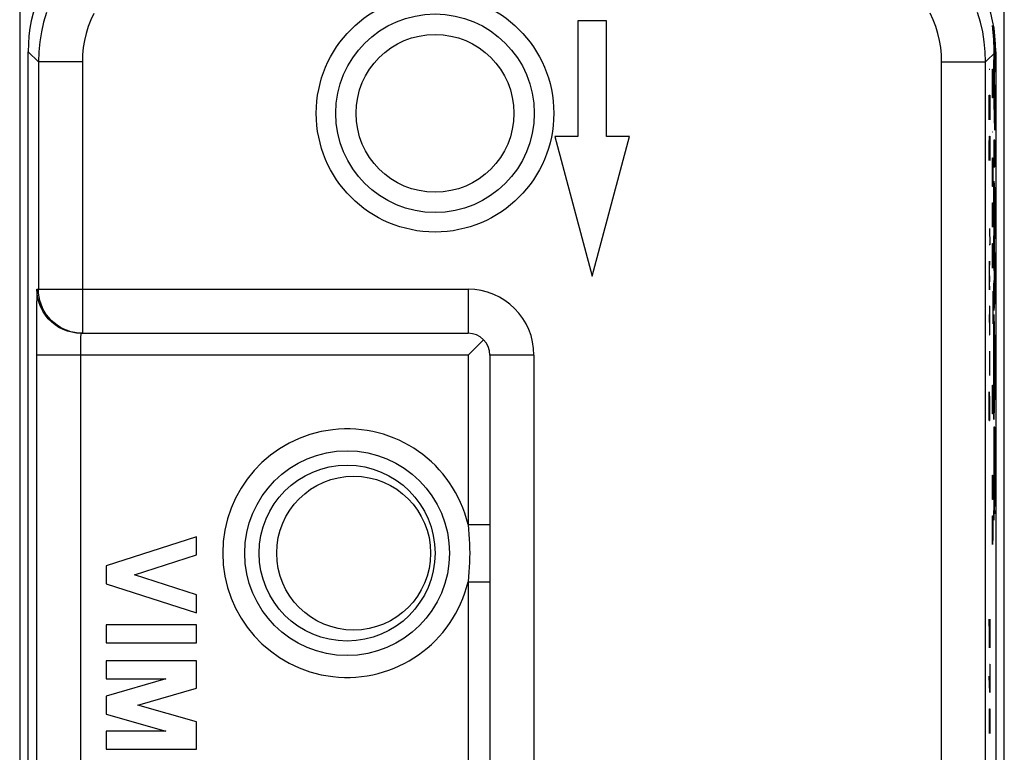
# Model space of a CAD drawing. Units: millimetres. Extents: x 130.1 to 152.4, y 88.4 to 137.4.
# Drawn here: x 130.1 to 152.4, y 112.3 to 129 of the extents above; entities that cross this region are included whole.
import ezdxf

# ---------------------------------------------------------------- set-up
doc = ezdxf.new("R2010")
doc.units = ezdxf.units.MM
doc.header["$LTSCALE"] = 16.335
doc.layers.get('0').update_dxf_attribs({"linetype": 'CONTINUOUS'})
for name, color, linetype in [('ASSI', 7, 'CONTINUOUS'), ('COPY_PUBLISH', 7, 'CONTINUOUS'), ('DRAFT', 7, 'CONTINUOUS'), ('RACCORDO', 7, 'CONTINUOUS'), ('SCRITTE', 7, 'CONTINUOUS')]:
    doc.layers.add(name, color=color, linetype=linetype)

msp = doc.modelspace()

# ---------------------------------------------------------------- linework, layer by layer
at = {"color": 7, "linetype": 'CONTINUOUS'}
for p, q in [((142.755, 128.978), (142.755, 126.35)), ((143.405, 128.978), (142.755, 128.978)), ((143.405, 126.35), (143.405, 128.978)), ((142.23, 126.35), (143.08, 123.178)), ((142.755, 126.35), (142.23, 126.35)), ((143.08, 123.178), (143.93, 126.35)), ((143.93, 126.35), (143.405, 126.35))]:
    msp.add_line(p, q, dxfattribs=at)
at = {"color": 253, "linetype": 'CONTINUOUS'}
for radius in [2.258, 1.794]:
    msp.add_circle((139.505, 126.878), radius, dxfattribs=at)
at = {"layer": 'ASSI', "color": 7, "linetype": 'CONTINUOUS'}
for p, q in [((142.755, 128.978), (142.755, 126.35)), ((143.405, 128.978), (142.755, 128.978)), ((143.405, 126.35), (143.405, 128.978)), ((130.255, 97.478), (130.255, 128.278)), ((152.255, 128.278), (152.255, 97.478)), ((142.23, 126.35), (143.08, 123.178)), ((142.755, 126.35), (142.23, 126.35)), ((143.08, 123.178), (143.93, 126.35)), ((143.93, 126.35), (143.405, 126.35)), ((131.454, 121.878), (140.255, 121.878)), ((140.255, 121.378), (140.297, 121.42)), ((140.755, 121.378), (140.755, 104.378)), ((134.08, 117.247), (132.03, 116.589)), ((134.08, 116.837), (134.08, 117.247)), ((132.669, 116.384), (134.08, 116.837)), ((132.03, 116.589), (132.03, 116.179)), ((134.08, 115.931), (132.669, 116.384)), ((132.03, 116.179), (134.08, 115.521)), ((134.08, 115.521), (134.08, 115.931)), ((132.03, 115.247), (132.03, 114.837)), ((134.08, 115.247), (132.03, 115.247)), ((134.08, 114.837), (134.08, 115.247)), ((132.03, 114.837), (134.08, 114.837)), ((132.03, 114.427), (132.03, 114.017)), ((134.08, 114.427), (132.03, 114.427)), ((134.08, 113.808), (134.08, 114.427)), ((133.382, 114.017), (132.03, 113.63)), ((132.03, 114.017), (133.382, 114.017)), ((132.745, 113.425), (134.08, 113.808)), ((132.03, 113.63), (132.03, 113.22)), ((134.08, 113.042), (132.745, 113.425)), ((132.03, 113.22), (133.382, 112.832)), ((132.03, 112.832), (132.03, 112.422)), ((133.382, 112.832), (132.03, 112.832)), ((134.08, 112.422), (134.08, 113.042)), ((132.03, 112.422), (134.08, 112.422))]:
    msp.add_line(p, q, dxfattribs=at)
at = {"layer": 'ASSI', "color": 253, "linetype": 'CONTINUOUS'}
for p, q in [((130.255, 128.278), (130.487, 128.047)), ((152.255, 128.278), (152.024, 128.047)), ((130.487, 128.047), (130.487, 122.878)), ((131.487, 128.047), (130.487, 128.047)), ((131.487, 128.047), (131.487, 121.878)), ((151.024, 97.709), (151.024, 128.047)), ((151.024, 128.047), (152.024, 128.047)), ((152.024, 97.709), (152.024, 128.047)), ((130.454, 122.878), (140.255, 122.878)), ((140.255, 122.878), (140.255, 121.878)), ((130.446, 122.552), (130.444, 122.31)), ((130.448, 122.679), (130.446, 122.552)), ((130.444, 122.31), (130.442, 121.812)), ((130.442, 121.812), (130.441, 104.159)), ((131.443, 121.626), (131.442, 121.558)), ((131.444, 121.689), (131.443, 121.626)), ((140.255, 121.378), (130.441, 121.378)), ((131.442, 121.558), (131.441, 121.451)), ((131.441, 121.451), (131.441, 104.378)), ((140.255, 121.378), (140.255, 117.527)), ((141.755, 121.378), (140.755, 121.378)), ((141.755, 121.378), (141.755, 104.378)), ((140.255, 117.527), (140.755, 117.527)), ((140.255, 116.228), (140.255, 109.527)), ((140.255, 116.228), (140.755, 116.228))]:
    msp.add_line(p, q, dxfattribs=at)
for points in [[(130.672, 129.172), (130.606, 128.952), (130.554, 128.729), (130.517, 128.503), (130.494, 128.276), (130.487, 128.047)], [(131.744, 129.151), (131.677, 129.003), (131.619, 128.85), (131.572, 128.692), (131.534, 128.533), (131.508, 128.373), (131.492, 128.211), (131.487, 128.047)], [(151.024, 128.047), (151.019, 128.211), (151.003, 128.373), (150.976, 128.534), (150.939, 128.693), (150.891, 128.85), (150.834, 129.003), (150.766, 129.152)], [(152.024, 128.047), (152.016, 128.276), (151.994, 128.503), (151.957, 128.729), (151.905, 128.952), (151.838, 129.172)], [(130.454, 122.878), (130.453, 122.874), (130.452, 122.862), (130.451, 122.842), (130.451, 122.813), (130.45, 122.776), (130.448, 122.679)], [(131.487, 121.878), (131.399, 121.882), (131.313, 121.893), (131.228, 121.912), (131.145, 121.938), (131.064, 121.971), (130.987, 122.012), (130.913, 122.059), (130.844, 122.112), (130.78, 122.171), (130.721, 122.235), (130.667, 122.304), (130.621, 122.378), (130.58, 122.455), (130.547, 122.536), (130.521, 122.619), (130.502, 122.704), (130.49, 122.791), (130.487, 122.878)], [(131.449, 121.829), (131.448, 121.812), (131.447, 121.792), (131.446, 121.769), (131.445, 121.744), (131.444, 121.689)], [(131.454, 121.878), (131.453, 121.876), (131.452, 121.872), (131.451, 121.866), (131.451, 121.856), (131.45, 121.844), (131.449, 121.829)], [(140.255, 117.527), (140.267, 117.416), (140.277, 117.306), (140.284, 117.198), (140.289, 117.09), (140.292, 116.984), (140.293, 116.878), (140.292, 116.772), (140.289, 116.666), (140.284, 116.559), (140.277, 116.45), (140.267, 116.34), (140.255, 116.228)]]:
    msp.add_lwpolyline(points, dxfattribs=at)
at = {"layer": 'ASSI', "color": 7, "linetype": 'CONTINUOUS'}
for points in [[(131.454, 121.878), (131.35, 121.883), (131.246, 121.9), (131.145, 121.927), (131.048, 121.964), (130.954, 122.012), (130.867, 122.069), (130.785, 122.135), (130.711, 122.209), (130.645, 122.29), (130.588, 122.378), (130.541, 122.471), (130.503, 122.569), (130.476, 122.67), (130.46, 122.773), (130.454, 122.878)], [(140.297, 121.42), (140.379, 121.502), (140.46, 121.582)], [(140.46, 121.582), (140.499, 121.622), (140.537, 121.659), (140.574, 121.696), (140.609, 121.731)]]:
    msp.add_lwpolyline(points, dxfattribs=at)
for centre, radius in [((139.505, 126.878), 2.7), ((137.505, 116.878), 2)]:
    msp.add_circle(centre, radius, dxfattribs=at)
at = {"layer": 'ASSI', "color": 253, "linetype": 'CONTINUOUS'}
msp.add_circle((137.505, 116.878), 2.328, dxfattribs=at)
for centre, radius, start, end in [((140.255, 121.378), 1.5, 0, 90), ((137.505, 116.878), 2.826, 13.2852, 346.7148)]:
    msp.add_arc(centre, radius, start, end, dxfattribs=at)
at = {"layer": 'ASSI', "color": 7, "linetype": 'CONTINUOUS'}
msp.add_arc((140.255, 121.378), 0.5, 0, 90, dxfattribs=at)
for centre, major_axis in [((133.755, 128.278), (-2.475, 2.475)), ((148.755, 128.278), (2.475, 2.475))]:
    msp.add_ellipse(centre, major_axis=major_axis, ratio=0.999924, start_param=-0.78536, end_param=0.78536, dxfattribs=at)
at = {"layer": 'COPY_PUBLISH', "color": 7, "linetype": 'CONTINUOUS'}
for p, q in [((130.062, 130.937), (130.062, 94.819)), ((152.449, 94.819), (152.449, 130.937))]:
    msp.add_line(p, q, dxfattribs=at)
at = {"layer": 'DRAFT', "color": 7, "linetype": 'CONTINUOUS'}
msp.add_circle((137.505, 116.878), 2, dxfattribs=at)
at = {"layer": 'RACCORDO', "color": 7, "linetype": 'CONTINUOUS'}
for p, q in [((130.255, 97.478), (130.255, 128.278)), ((152.255, 128.278), (152.255, 97.478)), ((131.454, 121.878), (140.255, 121.878)), ((140.255, 121.378), (140.297, 121.42)), ((140.755, 121.378), (140.755, 104.378))]:
    msp.add_line(p, q, dxfattribs=at)
at = {"layer": 'RACCORDO', "color": 253, "linetype": 'CONTINUOUS'}
for p, q in [((130.255, 128.278), (130.487, 128.047)), ((152.255, 128.278), (152.024, 128.047)), ((130.487, 128.047), (130.487, 122.878)), ((131.487, 128.047), (130.487, 128.047)), ((131.487, 128.047), (131.487, 121.878)), ((151.024, 97.709), (151.024, 128.047)), ((151.024, 128.047), (152.024, 128.047)), ((152.024, 97.709), (152.024, 128.047)), ((130.454, 122.878), (140.255, 122.878)), ((140.255, 122.878), (140.255, 121.878)), ((130.446, 122.552), (130.444, 122.31)), ((130.448, 122.679), (130.446, 122.552)), ((130.444, 122.31), (130.442, 121.812)), ((130.442, 121.812), (130.441, 104.159)), ((131.443, 121.626), (131.442, 121.558)), ((131.444, 121.689), (131.443, 121.626)), ((140.255, 121.378), (130.441, 121.378)), ((131.442, 121.558), (131.441, 121.451)), ((131.441, 121.451), (131.441, 104.378)), ((140.255, 121.378), (140.255, 117.527)), ((141.755, 121.378), (140.755, 121.378)), ((141.755, 121.378), (141.755, 104.378)), ((140.255, 117.527), (140.755, 117.527)), ((140.255, 116.228), (140.255, 109.527)), ((140.255, 116.228), (140.755, 116.228))]:
    msp.add_line(p, q, dxfattribs=at)
for points in [[(130.672, 129.172), (130.606, 128.952), (130.554, 128.729), (130.517, 128.503), (130.494, 128.276), (130.487, 128.047)], [(131.744, 129.151), (131.677, 129.003), (131.619, 128.85), (131.572, 128.692), (131.534, 128.533), (131.508, 128.373), (131.492, 128.211), (131.487, 128.047)], [(151.024, 128.047), (151.019, 128.211), (151.003, 128.373), (150.976, 128.534), (150.939, 128.693), (150.891, 128.85), (150.834, 129.003), (150.766, 129.152)], [(152.024, 128.047), (152.016, 128.276), (151.994, 128.503), (151.957, 128.729), (151.905, 128.952), (151.838, 129.172)], [(130.454, 122.878), (130.453, 122.874), (130.452, 122.862), (130.451, 122.842), (130.451, 122.813), (130.45, 122.776), (130.448, 122.679)], [(131.487, 121.878), (131.399, 121.882), (131.313, 121.893), (131.228, 121.912), (131.145, 121.938), (131.064, 121.971), (130.987, 122.012), (130.913, 122.059), (130.844, 122.112), (130.78, 122.171), (130.721, 122.235), (130.667, 122.304), (130.621, 122.378), (130.58, 122.455), (130.547, 122.536), (130.521, 122.619), (130.502, 122.704), (130.49, 122.791), (130.487, 122.878)], [(131.449, 121.829), (131.448, 121.812), (131.447, 121.792), (131.446, 121.769), (131.445, 121.744), (131.444, 121.689)], [(131.454, 121.878), (131.453, 121.876), (131.452, 121.872), (131.451, 121.866), (131.451, 121.856), (131.45, 121.844), (131.449, 121.829)], [(140.255, 117.527), (140.267, 117.416), (140.277, 117.306), (140.284, 117.198), (140.289, 117.09), (140.292, 116.984), (140.293, 116.878), (140.292, 116.772), (140.289, 116.666), (140.284, 116.559), (140.277, 116.45), (140.267, 116.34), (140.255, 116.228)]]:
    msp.add_lwpolyline(points, dxfattribs=at)
at = {"layer": 'RACCORDO', "color": 7, "linetype": 'CONTINUOUS'}
for points in [[(131.454, 121.878), (131.35, 121.883), (131.246, 121.9), (131.145, 121.927), (131.048, 121.964), (130.954, 122.012), (130.867, 122.069), (130.785, 122.135), (130.711, 122.209), (130.645, 122.29), (130.588, 122.378), (130.541, 122.471), (130.503, 122.569), (130.476, 122.67), (130.46, 122.773), (130.454, 122.878)], [(140.297, 121.42), (140.379, 121.502), (140.46, 121.582)], [(140.46, 121.582), (140.499, 121.622), (140.537, 121.659), (140.574, 121.696), (140.609, 121.731)]]:
    msp.add_lwpolyline(points, dxfattribs=at)
at = {"layer": 'RACCORDO', "color": 253, "linetype": 'CONTINUOUS'}
for centre, radius in [((137.505, 116.878), 2.328), ((137.655, 116.878), 1.75)]:
    msp.add_circle(centre, radius, dxfattribs=at)
for centre, radius, start, end in [((140.255, 121.378), 1.5, 0, 90), ((137.505, 116.878), 2.826, 13.2852, 346.7148)]:
    msp.add_arc(centre, radius, start, end, dxfattribs=at)
at = {"layer": 'RACCORDO', "color": 7, "linetype": 'CONTINUOUS'}
msp.add_arc((140.255, 121.378), 0.5, 0, 90, dxfattribs=at)
for centre, major_axis in [((133.755, 128.278), (-2.475, 2.475)), ((148.755, 128.278), (2.475, 2.475))]:
    msp.add_ellipse(centre, major_axis=major_axis, ratio=0.999924, start_param=-0.78536, end_param=0.78536, dxfattribs=at)
at = {"layer": 'SCRITTE', "color": 253, "linetype": 'CONTINUOUS'}
for p, q in [((152.207, 127.959), (152.215, 128.238)), ((152.233, 128.221), (152.215, 127.668)), ((152.233, 128.255), (152.233, 128.221)), ((152.107, 127.878), (152.118, 127.878)), ((152.178, 127.414), (152.178, 127.878)), ((152.178, 127.878), (152.189, 127.878)), ((152.189, 127.878), (152.189, 127.414)), ((152.207, 127.425), (152.207, 127.959)), ((152.215, 127.668), (152.233, 127.098)), ((152.179, 127.228), (152.178, 127.414)), ((152.189, 127.414), (152.187, 127.228)), ((152.233, 126.493), (152.207, 127.425)), ((152.107, 126.733), (152.107, 127.29)), ((152.107, 127.29), (152.118, 127.29)), ((152.113, 126.918), (152.113, 127.29)), ((152.118, 127.29), (152.118, 126.733)), ((152.187, 127.228), (152.179, 127.228)), ((152.233, 127.098), (152.233, 126.493)), ((152.107, 126.175), (152.109, 126.361)), ((152.109, 126.361), (152.117, 126.361)), ((152.117, 126.361), (152.118, 126.175)), ((152.178, 126.454), (152.189, 126.454)), ((152.207, 126.269), (152.207, 125.663)), ((152.233, 126.269), (152.207, 126.269)), ((152.233, 125.663), (152.233, 126.269)), ((152.107, 125.804), (152.107, 126.175)), ((152.118, 126.175), (152.118, 125.804)), ((152.178, 125.866), (152.189, 125.866)), ((152.182, 125.402), (152.182, 125.866)), ((152.189, 125.866), (152.189, 125.402)), ((152.207, 125.663), (152.233, 125.663)), ((152.182, 125.587), (152.178, 125.216)), ((152.184, 125.216), (152.182, 125.402)), ((152.189, 125.402), (152.187, 125.216)), ((152.187, 125.216), (152.184, 125.216)), ((152.207, 124.759), (152.207, 125.338)), ((152.207, 125.338), (152.233, 125.076)), ((152.233, 125.076), (152.233, 124.471)), ((152.178, 124.287), (152.178, 124.844)), ((152.178, 124.844), (152.189, 124.844)), ((152.184, 124.473), (152.184, 124.844)), ((152.189, 124.844), (152.189, 124.287)), ((152.224, 124.628), (152.207, 124.759)), ((152.207, 123.918), (152.224, 124.628)), ((152.115, 124.256), (152.118, 123.885)), ((152.233, 124.471), (152.219, 123.872)), ((152.118, 123.885), (152.107, 123.885)), ((152.178, 123.73), (152.179, 123.916)), ((152.179, 123.916), (152.187, 123.916)), ((152.187, 123.916), (152.189, 123.73)), ((152.207, 123.833), (152.207, 123.918)), ((152.224, 123.113), (152.207, 123.833)), ((152.219, 123.872), (152.233, 123.267)), ((152.178, 123.359), (152.178, 123.73)), ((152.189, 123.73), (152.189, 123.359)), ((152.109, 123.514), (152.107, 123.328)), ((152.113, 123.514), (152.109, 123.514)), ((152.116, 123.328), (152.113, 123.514)), ((152.113, 123.049), (152.113, 123.452)), ((152.107, 123.328), (152.107, 123.049)), ((152.118, 123.049), (152.116, 123.328)), ((152.233, 123.267), (152.233, 122.668)), ((152.107, 123.049), (152.109, 122.864)), ((152.112, 122.864), (152.113, 123.049)), ((152.207, 122.989), (152.224, 123.113)), ((152.207, 122.397), (152.207, 122.989)), ((152.109, 122.864), (152.112, 122.864)), ((152.189, 122.833), (152.189, 122.09)), ((152.113, 122.492), (152.112, 122.306)), ((152.117, 122.492), (152.113, 122.492)), ((152.118, 122.306), (152.117, 122.492)), ((152.178, 122.461), (152.189, 122.461)), ((152.233, 122.668), (152.207, 122.397)), ((152.107, 122.306), (152.11, 121.935)), ((152.112, 122.306), (152.112, 121.904)), ((152.118, 122.028), (152.118, 122.306)), ((152.207, 121.703), (152.207, 122.302)), ((152.207, 122.302), (152.233, 121.392)), ((152.117, 121.842), (152.118, 122.028)), ((152.11, 121.935), (152.113, 121.842)), ((152.113, 121.842), (152.117, 121.842)), ((152.212, 121.536), (152.207, 121.703)), ((152.111, 121.471), (152.111, 120.914)), ((152.212, 120.712), (152.212, 121.536)), ((152.216, 121.412), (152.216, 120.833)), ((152.226, 121.111), (152.216, 121.412)), ((152.233, 121.392), (152.233, 120.807)), ((152.216, 120.833), (152.226, 121.111)), ((152.179, 120.604), (152.181, 120.697)), ((152.181, 120.697), (152.186, 120.697)), ((152.186, 120.697), (152.187, 120.604)), ((152.233, 120.807), (152.207, 119.917)), ((152.207, 120.555), (152.212, 120.712)), ((152.107, 120.542), (152.115, 119.892)), ((152.107, 119.892), (152.107, 120.542)), ((152.118, 120.356), (152.116, 120.542)), ((152.178, 120.418), (152.179, 120.604)), ((152.187, 120.604), (152.189, 120.418)), ((152.207, 119.917), (152.207, 120.555)), ((152.118, 120.078), (152.118, 120.356)), ((152.178, 120.325), (152.178, 120.418)), ((152.179, 120.14), (152.178, 120.325)), ((152.189, 120.325), (152.187, 120.14)), ((152.189, 120.418), (152.189, 120.325)), ((152.117, 119.892), (152.118, 120.078)), ((152.181, 120.047), (152.179, 120.14)), ((152.186, 120.047), (152.181, 120.047)), ((152.187, 120.14), (152.186, 120.047)), ((152.115, 119.892), (152.117, 119.892)), ((152.232, 119.739), (152.207, 119.739)), ((152.207, 119.739), (152.207, 119.137)), ((152.232, 118.141), (152.232, 119.739)), ((152.207, 119.137), (152.217, 119.137)), ((152.217, 119.137), (152.217, 118.664)), ((152.221, 119.157), (152.228, 119.157)), ((152.221, 118.754), (152.221, 119.157)), ((152.228, 119.157), (152.229, 118.749)), ((152.178, 118.654), (152.185, 118.654)), ((152.178, 118.468), (152.178, 118.654)), ((152.185, 118.654), (152.186, 118.468)), ((152.217, 118.664), (152.216, 118.572)), ((152.222, 118.53), (152.221, 118.754)), ((152.229, 118.749), (152.228, 118.517)), ((152.178, 118.097), (152.178, 118.468)), ((152.186, 118.468), (152.186, 118.097)), ((152.215, 118.474), (152.213, 118.408)), ((152.216, 118.518), (152.215, 118.492)), ((152.215, 118.492), (152.215, 118.474)), ((152.216, 118.572), (152.216, 118.518)), ((152.223, 118.44), (152.222, 118.53)), ((152.223, 118.399), (152.223, 118.44)), ((152.228, 118.517), (152.227, 118.437)), ((152.227, 118.437), (152.227, 118.397)), ((152.213, 118.408), (152.207, 118.21)), ((152.207, 118.21), (152.207, 117.627)), ((152.223, 118.378), (152.223, 118.399)), ((152.224, 118.365), (152.223, 118.378)), ((152.224, 118.358), (152.224, 118.365)), ((152.224, 118.353), (152.224, 118.358)), ((152.227, 118.376), (152.226, 118.363)), ((152.226, 118.363), (152.226, 118.356)), ((152.227, 118.397), (152.227, 118.376)), ((152.189, 118.097), (152.178, 118.097)), ((152.217, 117.946), (152.218, 117.998)), ((152.218, 117.998), (152.219, 118.069)), ((152.219, 118.183), (152.219, 118.183)), ((152.219, 118.069), (152.219, 118.183)), ((152.22, 118.108), (152.221, 117.931)), ((152.23, 117.974), (152.232, 118.141)), ((152.207, 117.627), (152.214, 117.834)), ((152.214, 117.834), (152.216, 117.877)), ((152.216, 117.904), (152.217, 117.946)), ((152.216, 117.877), (152.216, 117.904)), ((152.221, 117.931), (152.222, 117.867)), ((152.222, 117.867), (152.223, 117.839)), ((152.223, 117.839), (152.223, 117.814)), ((152.223, 117.814), (152.224, 117.8)), ((152.228, 117.82), (152.229, 117.846)), ((152.228, 117.807), (152.228, 117.82)), ((152.229, 117.886), (152.23, 117.974)), ((152.229, 117.846), (152.229, 117.886)), ((152.178, 117.725), (152.189, 117.725)), ((152.178, 117.261), (152.178, 117.725)), ((152.183, 117.261), (152.183, 117.725)), ((152.189, 117.725), (152.189, 117.354)), ((152.185, 117.168), (152.183, 117.354)), ((152.189, 117.354), (152.187, 117.168)), ((152.179, 117.075), (152.178, 117.261)), ((152.183, 117.261), (152.182, 117.075)), ((152.187, 117.168), (152.185, 117.168)), ((152.182, 117.075), (152.179, 117.075)), ((152.118, 114.728), (152.107, 115.378)), ((152.107, 115.378), (152.107, 114.728)), ((152.118, 115.378), (152.118, 114.728)), ((152.116, 114.356), (152.118, 114.356)), ((152.118, 114.356), (152.118, 113.706)), ((152.118, 113.706), (152.107, 114.078)), ((152.107, 113.335), (152.107, 112.964)), ((152.113, 113.335), (152.118, 113.335)), ((152.113, 112.964), (152.113, 113.335)), ((152.118, 113.335), (152.118, 112.778)), ((152.107, 112.964), (152.109, 112.778)), ((152.112, 112.778), (152.113, 112.964)), ((152.109, 112.778), (152.112, 112.778))]:
    msp.add_line(p, q, dxfattribs=at)
for points in [[(152.225, 118.341), (152.225, 118.34), (152.225, 118.341), (152.225, 118.341), (152.225, 118.342), (152.225, 118.343), (152.225, 118.345), (152.224, 118.347), (152.224, 118.35), (152.224, 118.353)], [(152.226, 118.356), (152.226, 118.35), (152.226, 118.348), (152.226, 118.346), (152.226, 118.344), (152.226, 118.343), (152.226, 118.342), (152.225, 118.341), (152.225, 118.341)], [(152.219, 118.183), (152.219, 118.174), (152.22, 118.108)], [(152.224, 117.8), (152.224, 117.794), (152.224, 117.788), (152.224, 117.783), (152.225, 117.78), (152.225, 117.777), (152.225, 117.774), (152.225, 117.773), (152.226, 117.773), (152.226, 117.773), (152.226, 117.774), (152.226, 117.776), (152.227, 117.779), (152.227, 117.782), (152.227, 117.785), (152.227, 117.789), (152.227, 117.793), (152.227, 117.797), (152.228, 117.807)]]:
    msp.add_lwpolyline(points, dxfattribs=at)
for centre, major_axis, ratio, start_param, end_param in [((148.733, 128.255), (2.475, 2.475), 0.999924, -0.78536, -0.606485), ((148.715, 128.237), (1.411, 3.334), 0.961243, -1.184346, -1.00547)]:
    msp.add_ellipse(centre, major_axis=major_axis, ratio=ratio, start_param=start_param, end_param=end_param, dxfattribs=at)

doc.saveas('drawing.dxf')
